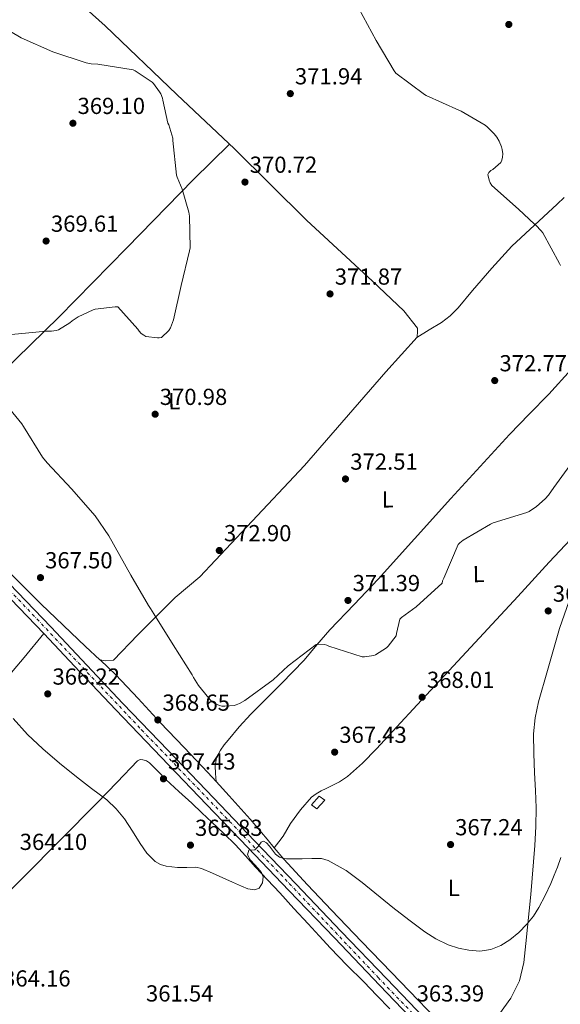
# Model space of a CAD drawing. Units: metres. Extents: x 583933 to 587385, y 4698864 to 4701220.
# Drawn here: x 585878 to 586112, y 4700553 to 4700978 of the extents above; entities that cross this region are included whole.
import ezdxf
from ezdxf.enums import TextEntityAlignment as Align

# ---------------------------------------------------------------- set-up
doc = ezdxf.new("R2010")
doc.units = ezdxf.units.M
doc.header["$MEASUREMENT"] = 0
doc.linetypes.add('DGN Style 4', pattern=[2.7856150101045474, 1.391937544087219, -0.6959687720436097, 0.001739921930109024, -0.6959687720436097])
for name, color, linetype, lineweight in [('Carretera', 9, 'Continuous', 0), ('Caseta-cabaña', 1, 'Continuous', 0), ('Cota de punto acotado terreno', 7, 'Continuous', 0), ('Curva de nivel intermedia', 30, 'Continuous', 0), ('Eje de carretera', 7, 'DGN Style 4', 0), ('Etiqueta de uso rústico', 92, 'Continuous', 0), ('Línea blanca (vial)', 7, 'Continuous', 13), ('Línea de cambio de uso (parcela vista)', 92, 'Continuous', 0), ('Punto acotado terreno (símbolo)', 7, 'Continuous', 0)]:
    doc.layers.add(name, color=color, linetype=linetype, lineweight=lineweight)
doc.styles.add('Style-Arial', font='arial.ttf')

# ---------------------------------------------------------------- blocks, each defined once
blk = doc.blocks.new('5PATER')
at = {"layer": 'Punto acotado terreno (símbolo)', "linetype": 'Continuous', "lineweight": 0}
h = blk.add_hatch(color=51, dxfattribs=at)
edge = h.paths.add_edge_path()
edge.add_ellipse((0, 0), major_axis=(-0.1095731443231308, -0.1110710700762829), ratio=0.9994222409660317, start_angle=0, end_angle=360)

msp = doc.modelspace()

# ---------------------------------------------------------------- linework, layer by layer
at = {"layer": 'Carretera', "color": 9, "linetype": 'Continuous', "lineweight": 0}
for points in [[(585873.6999999996, 4700734.580000001, 366.9900000000052), (585891.6000000011, 4700715.900000001, 366.7200000000012), (585907.1700000014, 4700699.390000001, 366.5), (585922.7100000004, 4700682.900000001, 366.3000000000029), (585942.219999999, 4700662.489999999, 366.1199999999953), (585961.7700000004, 4700642.09, 365.9499999999971), (585979.589999999, 4700623.53, 365.7100000000065), (585997.4200000013, 4700604.96, 365.3800000000047), (586017.0300000006, 4700584.400000001, 364.679999999993), (586036.620000002, 4700563.84, 364), (586059.0799999988, 4700540.41, 363.6300000000047)], [(586056.0900000005, 4700537.540000001, 363.6300000000047), (586033.6200000001, 4700560.980000001, 364), (586014.030000001, 4700581.54, 364.679999999993), (585994.4200000018, 4700602.100000001, 365.3800000000047), (585976.6000000007, 4700620.66, 365.7100000000065), (585958.7700000006, 4700639.220000002, 365.9499999999971), (585939.2300000007, 4700659.619999999, 366.1199999999953), (585919.6999999996, 4700680.050000002, 366.3000000000029), (585904.1499999994, 4700696.550000002, 366.5), (585888.6000000016, 4700713.04, 366.7200000000012), (585870.7100000011, 4700731.710000001, 366.9900000000052)]]:
    msp.add_polyline3d(points, dxfattribs=at)
at = {"layer": 'Caseta-cabaña', "color": 1, "linetype": 'Continuous', "lineweight": 0}
msp.add_polyline3d([(586009.9699999997, 4700641.039999999, 369.179999999993), (586006.5199999996, 4700637.4, 369.1499999999942), (586004.1799999997, 4700639, 368.929999999993), (586007.5099999999, 4700642.83, 368.9900000000052)], close=True, dxfattribs=at)
msp.add_polyline3d([(586006.5199999996, 4700637.4, 369.1499999999942), (586004.1799999997, 4700639, 368.929999999993), (586007.5099999999, 4700642.83, 368.9900000000052), (586009.9699999997, 4700641.039999999, 369.179999999993), (586006.5199999996, 4700637.4, 369.1499999999942)], dxfattribs=at)
at = {"layer": 'Curva de nivel intermedia', "color": 30, "linetype": 'Continuous', "lineweight": 0, "flags": 128}
for points, elevation in [([(586111.6100000017, 4700872.069999999), (586111.2200000007, 4700872.880000001), (586104.000000001, 4700886.140000001), (586103.3200000015, 4700887.079999999), (586101.0700000006, 4700889.470000001), (586100.3900000012, 4700889.970000002), (586093.5500000016, 4700896.42), (586082.0200000004, 4700906.640000002), (586081.3400000008, 4700907.819999999), (586080.8600000002, 4700908.98), (586080.3300000004, 4700911.330000001), (586080.7000000015, 4700912.24), (586081.6500000014, 4700913.09), (586082.4000000003, 4700913.57), (586085.9400000008, 4700916.51), (586086.39, 4700917.619999998), (586086.6700000018, 4700918.91), (586086.7099999996, 4700920.339999998), (586086.5000000017, 4700922.23), (586086.1900000012, 4700923.349999999), (586085.1400000006, 4700925.789999999), (586084.1500000004, 4700927.470000001), (586082.9900000005, 4700928.990000002), (586079.9800000017, 4700931.98), (586079.100000001, 4700932.659999998), (586068.75, 4700938.800000001), (586067.7599999999, 4700939.21), (586053.62, 4700945.439999999), (586052.9200000004, 4700945.88), (586040.6100000013, 4700955.16), (586039.8300000012, 4700956.189999999), (586032.0800000018, 4700969.28), (586024.6000000007, 4700983.06)], 370.0000000000001), ([(585865.5400000007, 4700978.130000001), (585878.7199999995, 4700970.470000002), (585892.4299999999, 4700964.34), (585906.9200000007, 4700959.619999999), (585909.0799999998, 4700959.220000001), (585911.9400000009, 4700959.069999999), (585927.1700000013, 4700956.630000001), (585928.0200000008, 4700956.220000001), (585935.4100000003, 4700951.32), (585936.0000000005, 4700950.689999999), (585938.5700000008, 4700947.069999998), (585939.0600000003, 4700946.17), (585939.7500000009, 4700944.349999999), (585939.9200000009, 4700943.529999998), (585942.1600000005, 4700933.59), (585942.5100000014, 4700932.789999999), (585944.2300000002, 4700927.07), (585944.350000001, 4700926.109999999), (585945.9100000011, 4700911.119999998), (585946.1799999994, 4700910.189999999), (585948.360000001, 4700905.060000001), (585951.1600000015, 4700895.119999999), (585951.4299999998, 4700893.390000001), (585951.7899999997, 4700879.619999998), (585951.440000001, 4700878.38), (585947.9400000006, 4700863.359999999), (585944.5499999999, 4700848.52), (585943.2900000014, 4700845.06), (585942.5300000015, 4700844.05), (585939.4300000013, 4700840.96), (585938.400000001, 4700840.8), (585937.5899999995, 4700840.8), (585932.5800000007, 4700841.439999999), (585931.72, 4700841.92), (585930.6400000004, 4700842.720000001), (585929.7400000019, 4700843.720000001), (585929.1500000019, 4700844.600000001), (585920.4700000003, 4700854.249999999), (585919.3900000007, 4700854.249999999), (585910.7500000017, 4700853.189999999), (585909.870000001, 4700852.9), (585903.4299999992, 4700849.880000001), (585900.7900000018, 4700848.16), (585899.8100000005, 4700847.330000001), (585894.9600000002, 4700844.230000001), (585893.8700000016, 4700843.96), (585891.9299999992, 4700843.720000001), (585889.6300000015, 4700843.73), (585874.6700000014, 4700842.279999999)], 370.0000000000001), ([(585869.2700000012, 4700815.52), (585879.1100000005, 4700803.640000001), (585879.7499999999, 4700802.569999998), (585887.9599999996, 4700789.320000002), (585889.9800000002, 4700786.819999999), (585900.5400000014, 4700775.619999999), (585910.7899999997, 4700763.84), (585916.5900000001, 4700755.239999999), (585926.1900000002, 4700738.300000001), (585933.7400000006, 4700725.130000001), (585934.7000000017, 4700723.850000001), (585936.0200000005, 4700721.56), (585944.4000000001, 4700708.159999999), (585952.6200000012, 4700695.169999998), (585953.1399999997, 4700694.050000001), (585955.3400000014, 4700690.550000001), (585961.1100000005, 4700683.600000001), (585962.1699999998, 4700682.96), (585964.4600000009, 4700681.920000001), (585965.4199999998, 4700681.720000001), (585966.7000000007, 4700681.619999999), (585970.82, 4700681.909999999), (585971.5800000001, 4700682.210000001), (585973.0500000007, 4700682.800000001), (585975.3000000014, 4700684.06), (585987.6599999998, 4700693.069999999), (585994.0200000012, 4700699.04), (586006.1800000005, 4700708.32), (586007.3700000019, 4700708.42), (586009.8399999995, 4700708.3), (586010.7100000012, 4700708.019999999), (586011.6100000021, 4700707.640000001), (586026.0700000015, 4700702.949999999), (586027.0000000013, 4700702.949999999), (586031.0500000014, 4700703.539999999), (586031.78, 4700703.880000001), (586036.540000001, 4700706.839999998), (586037.3200000012, 4700707.599999999), (586040.77, 4700711.999999999), (586040.8500000006, 4700713.060000001), (586042.280000001, 4700719.239999999)], 370.0000000000001), ([(586042.280000001, 4700719.239999999), (586043.040000001, 4700719.960000001), (586049.4200000003, 4700724.57), (586060.5500000013, 4700734.87), (586060.7900000005, 4700735.869999999), (586061.3499999993, 4700736.990000002), (586067.4300000012, 4700751.470000001), (586068.1399999998, 4700752.190000001), (586069.6200000016, 4700753.350000001), (586081.3800000009, 4700760.330000001), (586082.6600000019, 4700760.869999999), (586097.1500000001, 4700765.349999999), (586098.0800000001, 4700765.809999999), (586101.320000001, 4700767.99), (586105.0300000014, 4700771.23), (586106.4700000009, 4700772.83), (586108.790000001, 4700776.189999999), (586117.9500000008, 4700788.789999999)], 370.0000000000001), ([(586046.1400000011, 4700589.439999999), (586039.2700000001, 4700594.679999999), (586026.0600000003, 4700605.550000001), (586019.1400000001, 4700610.689999999), (586011.3200000015, 4700615.07), (586008.5400000009, 4700615.859999999), (586004.3099999997, 4700615.909999999), (586000.0600000006, 4700615.71), (585996.6900000023, 4700615.75), (585993.3100000004, 4700615.8), (585991.7100000001, 4700616.01), (585990.3300000009, 4700616.390000001), (585988.5899999996, 4700617.789999999), (585985.9900000001, 4700621.24), (585984.7000000004, 4700622.67), (585983.4000000019, 4700623.34), (585982.4699999997, 4700622.9), (585981.0900000007, 4700621.079999999), (585979.7000000003, 4700619.630000001), (585977.0499999995, 4700619.470000001), (585976.5800000001, 4700617.51), (585977.8200000006, 4700615.109999998), (585981.1900000012, 4700611.589999998), (585982.6200000017, 4700609.82), (585983.29, 4700608.019999999), (585983.0599999998, 4700605.41), (585981.4900000007, 4700603.07), (585979.630000001, 4700602.390000001), (585976.7099999997, 4700602.789999999), (585973.9300000013, 4700603.929999999), (585970.0100000009, 4700605.689999999), (585961.3800000009, 4700609.519999999), (585956.6500000012, 4700611.550000001), (585954.1800000013, 4700612.109999999), (585950.2600000009, 4700611.960000002), (585946.3300000014, 4700611.92), (585941.3400000002, 4700612.569999999), (585938.9300000007, 4700613.27), (585936.6399999995, 4700614.53), (585933.030000002, 4700618.210000001), (585930.2100000012, 4700622.349999999), (585926.8499999995, 4700627.720000001), (585923.3800000005, 4700632.999999999), (585919.8100000009, 4700637.34), (585915.7499999995, 4700641.210000001), (585909.2300000018, 4700646.17), (585902.7099999995, 4700651.100000001), (585895.4100000017, 4700657.099999999), (585888.190000002, 4700663.23), (585881.4700000009, 4700669.48), (585875.3300000008, 4700676.390000001)], 365.0000000000001), ([(586111.86, 4700616.32), (586110.4000000004, 4700612.199999998), (586108.980000001, 4700608.630000001), (586107.47, 4700605.109999998), (586105.0400000004, 4700599.880000001), (586102.3800000005, 4700594.749999999), (586099.9599999998, 4700590.989999999), (586097.1300000001, 4700587.48), (586093.6600000011, 4700583.960000002), (586089.7699999996, 4700580.800000001), (586085.8800000004, 4700578.289999999), (586081.6400000004, 4700576.569999999), (586076.8800000015, 4700575.91), (586072.1100000016, 4700576.25), (586067.5899999999, 4700577.079999999), (586063.1599999998, 4700578.53), (586057.9000000004, 4700581.119999998), (586053.0299999999, 4700584.220000001), (586046.1400000011, 4700589.439999999)], 365.0000000000001)]:
    msp.add_lwpolyline(points, dxfattribs=dict(at, elevation=elevation))
at = {"layer": 'Eje de carretera', "color": 7, "linetype": 'DGN Style 4', "lineweight": 0}
msp.add_polyline3d([(585431.1700000013, 4701196.28, 365.0200000000042), (585475.3599999986, 4701149.890000002, 365.3999999999943), (585529.7399999984, 4701091.570000002, 366.7200000000012), (585597.5399999982, 4701021.540000001, 368.8600000000006), (585677.9699999989, 4700937.570000002, 367.9700000000011), (585736.4099999998, 4700875.109999999, 367.1000000000059), (585794.69, 4700814.600000001, 366.4700000000013), (585832.3900000007, 4700774.910000001, 367.820000000007), (585873.6900000002, 4700731.95, 366.9700000000011), (585930.8099999981, 4700671.439999999, 366.2100000000065), (585994.5599999976, 4700605.080000003, 365.3999999999943), (586032.9099999989, 4700564.5, 364.0700000000071), (586074.2100000005, 4700521.400000001, 363.3600000000006), (586136.649999998, 4700455.930000001, 362.1300000000047), (586195.25, 4700394.970000001, 362.0899999999965), (586249.5100000014, 4700337.330000003, 362.0299999999988), (586271.1999999993, 4700315.029999999, 362.1300000000047), (586344.2399999984, 4700238.42, 362.3200000000071), (586414.879999999, 4700164.369999999, 364.8999999999942), (586498.839999999, 4700075.570000002, 368.0599999999979), (586558.239999999, 4700013.4, 368.3300000000019), (586633.6999999987, 4699934.230000001, 368.1900000000024)], dxfattribs=at)
at = {"layer": 'Línea blanca (vial)', "color": 7, "linetype": 'Continuous', "lineweight": 13}
for points in [[(585679.4699999986, 4700932.790000001, 367.9499999999971), (585691.0300000012, 4700920.460000001, 367.8699999999955), (585705.8000000012, 4700904.730000001, 367.8099999999977), (585717.4899999968, 4700892.53, 367.4600000000063), (585729.1799999991, 4700880.330000001, 367.1199999999954), (585750.0100000009, 4700858.660000001, 367.0599999999976), (585770.7399999978, 4700836.890000002, 366.9400000000024), (585783.0599999981, 4700823.810000002, 366.6799999999931), (585795.3799999984, 4700810.730000001, 366.4199999999984), (585807.73, 4700797.760000001, 367.1199999999954), (585820.0899999985, 4700784.790000003, 367.8099999999977), (585836.4600000011, 4700767.590000001, 367.8300000000017), (585852.8200000003, 4700750.390000001, 367.2599999999949), (585870.7100000007, 4700731.710000002, 366.9900000000052), (585888.600000001, 4700713.040000001, 366.7200000000012), (585904.149999999, 4700696.550000002, 366.4999999999999), (585919.6999999991, 4700680.050000002, 366.300000000003), (585939.2300000002, 4700659.62, 366.1199999999955), (585958.7700000001, 4700639.220000002, 365.9499999999972), (585976.6000000001, 4700620.660000001, 365.7100000000063), (585994.4200000013, 4700602.100000001, 365.3800000000046), (586014.0300000005, 4700581.540000001, 364.679999999993), (586033.6199999996, 4700560.980000001, 364.0000000000001), (586056.0899999999, 4700537.540000001, 363.6300000000046)], [(585873.6999999991, 4700734.580000001, 366.9900000000052), (585891.6000000007, 4700715.900000002, 366.7200000000012), (585907.170000001, 4700699.390000001, 366.4999999999999), (585922.7100000001, 4700682.900000001, 366.300000000003), (585942.2199999986, 4700662.49, 366.1199999999955), (585961.7699999998, 4700642.09, 365.9499999999972), (585979.5899999986, 4700623.530000002, 365.7100000000063), (585997.4200000009, 4700604.960000001, 365.3800000000046), (586017.0300000003, 4700584.400000002, 364.679999999993), (586036.6200000015, 4700563.840000001, 364.0000000000001), (586059.0799999983, 4700540.410000001, 363.6300000000046)]]:
    msp.add_polyline3d(points, dxfattribs=at)
at = {"layer": 'Línea de cambio de uso (parcela vista)', "color": 92, "linetype": 'Continuous', "lineweight": 0}
for points in [[(585886.3600000005, 4701001.33, 370.5599999999977), (585915.0300000003, 4700975.600000001, 370.6600000000035), (585946.0700000003, 4700945.869999999, 370.6600000000035), (585970.9400000004, 4700922.390000001, 370.75), (586001.9500000002, 4700891.600000001, 371.4199999999983), (586030.5499999998, 4700865.230000001, 372.1600000000035), (586043.9600000001, 4700852.430000001, 372.3800000000047), (586049.9100000003, 4700844.949999999, 372.6399999999995), (586049.9800000004, 4700843.67, 372.8000000000029), (586049.7800000003, 4700841.109999999, 372.6100000000006), (586036.2800000003, 4700826.100000001, 372.1600000000035), (586001.1399999997, 4700785.65, 372.5099999999948), (585976.2800000003, 4700759.09, 372.4499999999971), (585955.9000000004, 4700737.550000001, 372.8600000000006), (585945.3399999999, 4700728.66, 371.6199999999953), (585929.1100000005, 4700712.560000001, 369.2799999999988), (585918.6500000004, 4700701.52, 368.0599999999977), (585915.3200000003, 4700701.300000001, 367.9700000000012), (585912.79, 4700701.75, 367.8699999999953), (585906.5199999996, 4700707.51, 367.8399999999965), (585887.4800000004, 4700725.720000001, 367.5200000000041), (585856.5, 4700756.439999999, 367.4199999999983)], [(585829.2699999996, 4700785.859999999, 367.1699999999983), (585855.29, 4700810.359999999, 368.3500000000058), (585870.6200000001, 4700825.84, 370.5899999999965), (585895.0300000003, 4700849.810000001, 369.9499999999971), (585924.4100000003, 4700879.699999999, 370.0500000000029), (585953.2699999996, 4700909.199999999, 370.1399999999995), (585968.79, 4700924.41, 370.7400000000052)], [(586113.2298999997, 4700901.380100001, 368.6548000000039), (586110.2999999998, 4700898.609999999, 369.0200000000041), (586100.4600000001, 4700889.49, 370.0599999999977), (586090.6500000004, 4700880.34, 371.1000000000058), (586082.04, 4700870.930000001, 372.1900000000023), (586073.75, 4700861.199999999, 373.179999999993), (586067.4400000004, 4700853.779999999, 373.1000000000058), (586064.0700000003, 4700850.310000001, 372.820000000007), (586060.25, 4700847.41, 372.6699999999983), (586054.9699999997, 4700844.199999999, 372.6399999999995), (586049.6799999997, 4700840.99, 372.6000000000058)], [(585962.9299999997, 4700649.16, 368.2799999999988), (585962.7599999999, 4700652.560000001, 368.3899999999995), (585962.5800000001, 4700655.960000001, 368.5099999999948), (585963.2000000002, 4700659.430000001, 368.4799999999959), (585964.9199999999, 4700662.680000001, 368.3800000000047), (585966.5, 4700664.92, 368.3699999999953), (585968.1799999997, 4700667.029999999, 368.3500000000058), (585972.9699999997, 4700672.75, 368.2700000000041), (585977.9400000004, 4700678.289999999, 368.1900000000023), (585984.5700000003, 4700684.92, 368.1300000000047), (585991.2199999997, 4700691.539999999, 368.4499999999971), (585996.1200000001, 4700696.550000001, 368.9400000000023), (586000.9500000002, 4700701.619999999, 369.4400000000023), (586006.5300000003, 4700708.130000001, 370.0500000000029), (586012.0899999999, 4700714.67, 370.6600000000035), (586022.5199999996, 4700725.609999999, 371.0500000000029), (586032.9199999999, 4700736.59, 370.9400000000023), (586048.6500000004, 4700754, 371.0299999999988), (586064.3799999999, 4700771.41, 371.1399999999995), (586076.9900000002, 4700785.26, 371.3500000000058), (586089.6600000003, 4700799.060000001, 371.5800000000018), (586098.1100000005, 4700807.84, 371.5200000000041), (586106.6500000004, 4700816.529999999, 371.2599999999948), (586116.3499999996, 4700827.17, 370.8099999999977)], [(586143.3065999999, 4700782.105799999, 367.690499999997), (586131.9800000004, 4700770.390000001, 367.929999999993), (586120.6299999999, 4700758.640000001, 368.1600000000035), (586106.8499999996, 4700743.91, 368.0500000000029), (586093.2100000001, 4700729.039999999, 367.8099999999977), (586080.2599999999, 4700715.109999999, 368.1000000000058), (586067.3200000003, 4700701.17, 368.2899999999936), (586049.75, 4700682.210000001, 367.9799999999959), (586032.1799999997, 4700663.25, 367.6499999999942), (586026.1900000004, 4700657.09, 367.570000000007), (586019.7300000004, 4700651.350000001, 367.4900000000052), (586016.2400000002, 4700649.02, 367.3600000000006), (586012.5300000003, 4700647.060000001, 367.1999999999971), (586010.4199999999, 4700646.08, 367.2400000000052), (586008.3099999996, 4700645.109999999, 367.2599999999948), (586006.1699999999, 4700643.859999999, 367.1100000000006), (586004.2100000001, 4700642.32, 366.9400000000023), (585999.3399999999, 4700636.930000001, 366.5899999999965), (585995.1600000003, 4700631.029999999, 366.2400000000052), (585993.5700000003, 4700628.26, 366.0599999999977), (585991.8899999997, 4700625.560000001, 365.9799999999959), (585989.9900000002, 4700623.02, 366.0200000000041), (585988.0799000004, 4700620.4999, 366.0599999999977)], [(586117.4600000001, 4700732.91, 367.679999999993), (586111.1799999997, 4700715.230000001, 367.1999999999971), (586106.0700000003, 4700697.140000001, 366.820000000007), (586102.2199999997, 4700683.539999999, 366.7599999999948), (586100.7599999999, 4700676.689999999, 366.75), (586100.0899999999, 4700669.75, 366.7200000000012), (586100.1500000004, 4700661.279999999, 366.679999999993), (586100.4699999997, 4700652.82, 366.6199999999953), (586100.8399999999, 4700645.300000001, 366.5099999999948), (586101.1399999997, 4700637.779999999, 366.3699999999953), (586101.0099999999, 4700629.65, 366.2700000000041), (586100.5300000003, 4700621.52, 366.179999999993), (586098.8099999996, 4700600.32, 365.75), (586096.7300000004, 4700579.15, 365.179999999993), (586095.8700000001, 4700570.99, 364.8999999999942), (586094.0099999999, 4700562.960000001, 364.5099999999948), (586090.1799999997, 4700555.58, 363.9400000000023), (586085.3600000005, 4700548.82, 363.3600000000006)], [(585888.6100000005, 4700713.029999999, 366.7200000000012), (585880.0300000003, 4700702.74, 366), (585871.4500000002, 4700692.439999999, 365.2799999999988), (585864.9299999997, 4700685.67, 364.8500000000058), (585858.1699999999, 4700679.119999999, 364.5099999999948), (585846.8399999999, 4700667.17, 364.0099999999948), (585835.54, 4700655.16, 363.6199999999953), (585831.8700000001, 4700651.380000001, 363.5399999999936), (585827.9900000002, 4700647.960000001, 363.5500000000029)], [(585962.9299999997, 4700649.16, 368.2746000000043), (585959.3799999999, 4700653.01, 368.5399999999936), (585949.1100000005, 4700663.83, 368.929999999993), (585938.8399999999, 4700674.640000001, 368.8999999999942), (585929.3799999999, 4700685.02, 368.7100000000065), (585919.7000000002, 4700695.16, 368.2899999999936), (585916.2999999998, 4700698.439999999, 368.0800000000018), (585912.8899999997, 4700701.730000001, 367.8800000000047)], [(586038, 4700550.869999999, 362.6900000000023), (586032.3499999996, 4700556.75, 362.8399999999965), (586026.7100000001, 4700562.640000001, 363.0099999999948), (586019.4500000002, 4700569.84, 363.2299999999959), (586012.3099999996, 4700577.140000001, 363.5200000000041), (586007.4900000002, 4700582.4, 363.9199999999983), (586002.6799999997, 4700587.67, 364.3500000000058), (585996.5700000003, 4700594.34, 364.7700000000041), (585990.4500000002, 4700601.01, 365.179999999993), (585985.2000000002, 4700606.609999999, 365.5500000000029), (585979.9299999997, 4700612.180000001, 365.9199999999983), (585975.6500000004, 4700617.01, 366.1300000000047), (585971.3200000003, 4700621.779999999, 366.3000000000029), (585966.2800000003, 4700626.74, 366.6399999999995), (585961.1399999997, 4700631.600000001, 366.9400000000023), (585956.8099999996, 4700635.67, 367.0299999999988), (585952.4699999997, 4700639.730000001, 367.1000000000058), (585946.9000000004, 4700644.850000001, 367.2799999999988), (585941.2999999998, 4700649.939999999, 367.4600000000065), (585937.7800000003, 4700653.539999999, 367.570000000007), (585934.2000000002, 4700657.17, 367.679999999993), (585932.8600000005, 4700658, 367.6900000000023), (585931.3799999999, 4700658.550000001, 367.6199999999953), (585930.2000000002, 4700658.680000001, 367.4199999999983), (585928.9800000004, 4700658, 367.1000000000058), (585920.2599999999, 4700648.92, 365.75), (585911.54, 4700639.859999999, 365.0599999999977), (585895.7800000003, 4700623.91, 364.0899999999965), (585879.9900000002, 4700607.99, 363.8399999999965), (585860.5800000001, 4700588.439999999, 364.6000000000058)], [(585988.0799000004, 4700620.4999, 366.0656000000017), (585984.9500000002, 4700624.199999999, 366.3399999999965), (585977.6900000004, 4700632.850000001, 367.070000000007), (585968.6100000005, 4700643, 367.8500000000058), (585962.9299999997, 4700649.16, 368.2746000000043)], [(586061.9100000003, 4700542.58, 362.5), (586050.2699999996, 4700554.609999999, 363.070000000007), (586038.6500000004, 4700566.640000001, 363.679999999993), (586025.7100000001, 4700580.060000001, 364.2100000000065), (586012.79, 4700593.49, 364.7400000000052), (586002.4299999997, 4700604.449999999, 365.1699999999983), (585992.25, 4700615.57, 365.6999999999971), (585988.0799000004, 4700620.4999, 366.0656000000017)]]:
    msp.add_polyline3d(points, dxfattribs=at)

# ---------------------------------------------------------------- block references
at = {"layer": 'Punto acotado terreno (símbolo)', "color": 7, "linetype": 'Continuous', "lineweight": 0, "xscale": 10, "yscale": 10, "zscale": 10}
for p in [(586089.3599999984, 4700976.190000001, 366.9799999999964), (585995.0100000014, 4700946.310000001, 371.9400000000023), (585901.1400000005, 4700933.510000001, 369.1000000000058), (585975.4299999989, 4700908.100000001, 370.7200000000012), (585889.550000001, 4700882.630000001, 369.610000000001), (586012.1599999998, 4700859.78, 371.8699999999959), (586083.2699999998, 4700822.340000002, 372.7700000000037), (585936.6399999995, 4700807.810000001, 370.9799999999964), (586018.8200000006, 4700779.840000002, 372.5099999999952), (585964.3500000014, 4700748.930000002, 372.8999999999947), (585887.1200000015, 4700737.220000001, 367.5000000000005), (586019.909999999, 4700727.359999999, 371.3899999999999), (586106.3799999993, 4700722.82, 367.3600000000006), (585890.260000002, 4700686.980000001, 366.2200000000012), (586051.9200000013, 4700685.57, 368.0099999999957), (585937.8099999987, 4700675.720000003, 368.6499999999942), (586014.1600000003, 4700661.830000001, 367.429999999993), (585940.2399999984, 4700650.310000001, 367.429999999993), (585951.8900000004, 4700621.640000002, 365.8300000000018), (586064.2100000003, 4700621.890000001, 367.2400000000061)]:
    msp.add_blockref('5PATER', p, dxfattribs=at)

# ---------------------------------------------------------------- texts
at = {"layer": 'Cota de punto acotado terreno', "color": 7, "linetype": 'Continuous', "lineweight": 0, "style": 'Style-Arial'}
for s, p in [('371.94', (585996.999999999, 4700950.310000002, 371.9400000000023)), ('369.10', (585903.1299999979, 4700937.510000001, 369.1000000000058)), ('370.72', (585977.4800000011, 4700912.099999999, 370.7200000000012)), ('369.61', (585891.629999998, 4700886.630000001, 369.6100000000006)), ('371.87', (586014.2099999997, 4700863.779999998, 371.8699999999953)), ('372.77', (586085.3199999997, 4700826.34, 372.7700000000041)), ('370.98', (585938.6299999993, 4700811.810000001, 370.9799999999959)), ('372.51', (586020.8999999973, 4700783.84, 372.5099999999948)), ('372.90', (585966.3399999988, 4700752.930000001, 372.8999999999942)), ('367.50', (585889.1099999989, 4700741.220000002, 367.5)), ('371.39', (586021.8999999987, 4700731.359999999, 371.3899999999995)), ('367.36', (586108.36, 4700726.82, 367.3600000000006)), ('366.22', (585892.3099999996, 4700690.980000001, 366.2200000000012)), ('368.01', (586054.0000000005, 4700689.570000002, 368.0099999999948)), ('368.65', (585939.7899999993, 4700679.720000001, 368.6499999999942)), ('367.43', (586016.1499999977, 4700665.830000001, 367.429999999993)), ('367.43', (585942.2300000001, 4700654.310000001, 367.429999999993)), ('365.83', (585953.870000001, 4700625.640000001, 365.8300000000018)), ('367.24', (586066.190000001, 4700625.890000002, 367.2400000000052)), ('364.10', (585878.1499999975, 4700619.560000001, 364.1000000000058)), ('364.16', (585870.9799999993, 4700560.550000002, 364.1600000000035)), ('361.54', (585932.6799999992, 4700554.09, 361.5399999999936)), ('363.39', (586049.539999999, 4700554.080000001, 363.3899999999995))]:
    msp.add_text(s, height=7.000000000000002, dxfattribs=at).set_placement(p)
at = {"layer": 'Etiqueta de uso rústico', "color": 92, "linetype": 'Continuous', "lineweight": 0, "style": 'Style-Arial'}
for p in [(585944.8721117562, 4700813.436618007, 370.9700000000012), (586037.0621117585, 4700771.006618006, 371.8300000000018), (586076.3421117552, 4700738.756618006, 369.1900000000023), (586065.5721117561, 4700603.176618008, 366.2799999999988)]:
    msp.add_text('L', height=7.000000000000002, rotation=0.6396500000000002, dxfattribs=at).set_placement(p, align=Align.MIDDLE_CENTER)

doc.saveas('drawing.dxf')
